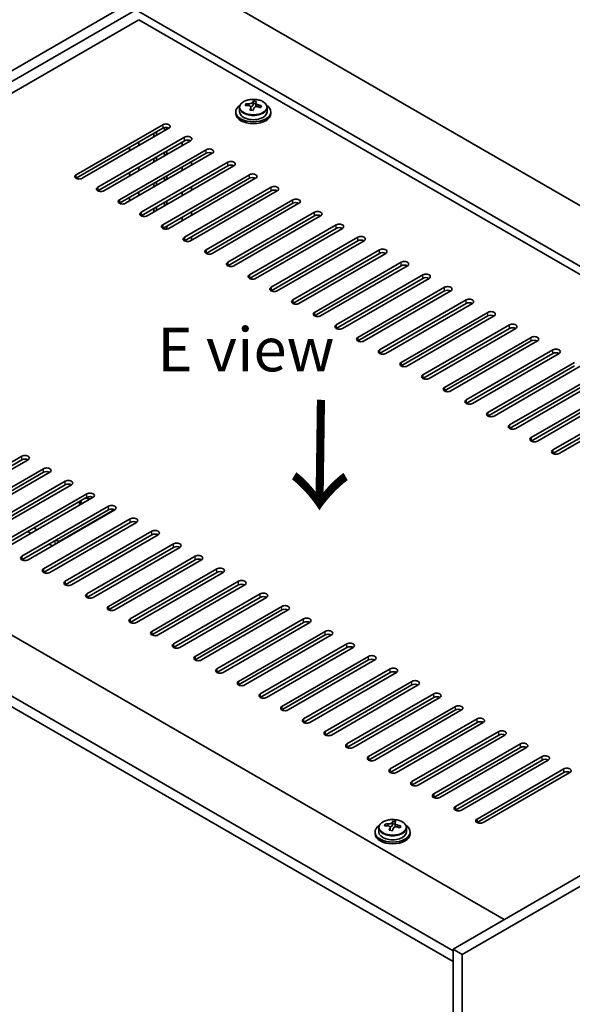
# Model space of a CAD drawing. Units: millimetres. Extents: x 58 to 8329, y 32 to 1437.
# Drawn here: x 340 to 466, y 809 to 1034 of the extents above; entities that cross this region are included whole.
import ezdxf

# ---------------------------------------------------------------- set-up
doc = ezdxf.new("R2010")
doc.units = ezdxf.units.MM
doc.header["$LTSCALE"] = 4
doc.layers.get('Defpoints').update_dxf_attribs({"lineweight": 25})
for name, color, linetype, lineweight in [('Dimension (ISO)', 7, 'Continuous', 18), ('Symbol (ISO)', 7, 'Continuous', 18), ('Visible (ISO)', 7, 'Continuous', 35), ('Visible Narrow (ISO)', 7, 'Continuous', 25)]:
    doc.layers.add(name, color=color, linetype=linetype, lineweight=lineweight)
doc.styles.add('Note Text (TK)', font='txt')
doc.dimstyles.new('Default - Method 1b (TK)', dxfattribs={"dimscale": 4, "dimtxt": 2.5, "dimasz": 2.5, "dimexe": 1, "dimexo": 1.5, "dimgap": 1, "dimtad": 1, "dimtoh": 1, "dimrnd": 1e-08, "dimdsep": 46, "dimtxsty": 'Note Text (TK)', "dimcen": 0.09, "dimdle": 5, "dimclrd": 100, "dimclre": 100, "dimclrt": 7, "dimadec": 1, "dimazin": 1, "dimtfac": 1, "dimtmove": 0, "dimatfit": 3, "dimfxl": 1, "dimtolj": 1, "dimlwd": -1, "dimlwe": -1, "dimarcsym": 0})

# ---------------------------------------------------------------- blocks, each defined once
blk = doc.blocks.new('*D6')
at = {"layer": 'Defpoints', "color": 0}
for p in [(214.86, 842.74), (441.13, 712.1), (441.13, 640.3)]:
    blk.add_point(p, dxfattribs=at)
at = {"layer": 'Dimension (ISO)', "color": 100}
for p, q in [((214.86, 835.81), (214.86, 766.33)), ((223.52, 765.94), (432.47, 645.3)), ((441.13, 705.17), (441.13, 635.69))]:
    blk.add_line(p, q, dxfattribs=at)
for points in [[(224.35, 767.39), (222.68, 764.5), (214.86, 770.94)], [(433.3, 646.75), (431.64, 643.86), (441.13, 640.3)]]:
    blk.add_solid(points, dxfattribs=at)
at = {"layer": 'Dimension (ISO)', "color": 7, "insert": (325.89, 716.17), "char_height": 10, "attachment_point": 4, "rotation": 330, "style": 'Note Text (TK)'}
blk.add_mtext('\\A1;{\\Q-30.000;\\W0.816;\\H0.816x;320}', dxfattribs=at)
blk = doc.blocks.new('*D7')
at = {"layer": 'Defpoints', "color": 0}
for p in [(377.49, 1044.82), (157.06, 984.3), (214.86, 950.93)]:
    blk.add_point(p, dxfattribs=at)
at = {"layer": 'Dimension (ISO)', "color": 100}
for p, q in [((371.49, 1048.29), (315.69, 1080.5)), ((311.03, 1073.2), (165.72, 989.3)), ((208.86, 954.39), (153.06, 986.61))]:
    blk.add_line(p, q, dxfattribs=at)
for points in [[(310.2, 1074.64), (311.86, 1071.75), (319.69, 1078.2)], [(164.88, 990.74), (166.55, 987.85), (157.06, 984.3)]]:
    blk.add_solid(points, dxfattribs=at)
at = {"layer": 'Dimension (ISO)', "color": 7, "insert": (227.34, 1034.2), "char_height": 10, "attachment_point": 4, "rotation": 30, "style": 'Note Text (TK)'}
blk.add_mtext('\\A1;{\\Q-30.000;\\W0.816;\\H0.816x;230}', dxfattribs=at)

msp = doc.modelspace()

# ---------------------------------------------------------------- linework, layer by layer
at = {"layer": 'Visible (ISO)'}
for p, q in [((214.8576, 950.9259), (377.4922, 1044.823)), ((216.9789, 949.7012), (379.6135, 1043.5983)), ((379.2599, 1042.5777), (600.5844, 914.796)), ((588.5635, 907.8557), (367.2391, 1035.6375)), ((367.2391, 1033.8003), (230.9443, 955.1105)), ((586.9725, 906.9372), (367.2391, 1033.8003)), ((391.6756, 1014.1776), (391.6756, 1014.5854)), ((393.2805, 1014.2231), (393.4403, 1014.6403)), ((393.4403, 1014.6403), (393.4403, 1015.2352)), ((393.4403, 1014.6403), (393.9856, 1014.5706)), ((393.9856, 1014.0386), (393.9856, 1014.7613)), ((389.4021, 1012.7756), (389.4021, 1012.3673)), ((390.2521, 1013.7289), (390.2521, 1012.7756)), ((392.8186, 1013.132), (392.8186, 1013.7866)), ((396.5521, 1013.7289), (396.5521, 1012.7756)), ((397.4021, 1012.7756), (397.4021, 1012.3673)), ((352.9202, 998.3848), (372.7192, 1009.8158)), ((372.7192, 1008.9993), (352.9202, 997.5683)), ((374.1334, 1008.9993), (354.3344, 997.5683)), ((370.7039, 1007.0193), (370.7039, 1007.8357)), ((371.2696, 1007.3459), (371.2696, 1008.1623)), ((373.1081, 1008.4073), (373.1081, 1009.1383)), ((373.6738, 1008.7339), (373.6738, 1009.1504)), ((357.87, 995.5271), (377.6689, 1006.958)), ((377.6689, 1006.1415), (357.87, 994.7106)), ((379.0832, 1006.1415), (359.2842, 994.7106)), ((367.2391, 1005.0188), (367.2391, 1005.8353)), ((377.1386, 1005.8353), (377.1386, 1005.0188)), ((362.8197, 992.6693), (382.6187, 1004.1003)), ((382.6187, 1003.2838), (362.8197, 991.8528)), ((384.0329, 1003.2838), (364.2339, 991.8528)), ((365.1178, 1003.7941), (365.1178, 1004.6106)), ((373.1081, 1002.6918), (373.1081, 1003.5083)), ((373.6738, 1003.0184), (373.6738, 1003.8349)), ((367.7694, 989.8116), (387.5684, 1001.2425)), ((370.7039, 1001.3038), (370.7039, 1002.1203)), ((371.2696, 1001.6304), (371.2696, 1002.4469)), ((379.2599, 1000.5281), (379.2599, 1001.3446)), ((365.1178, 998.0786), (365.1178, 998.8951)), ((367.2391, 999.3034), (367.2391, 1000.1199)), ((387.5684, 1000.426), (367.7694, 988.9951)), ((388.9827, 1000.426), (369.1837, 988.9951)), ((377.1386, 1000.1199), (377.1386, 999.3034)), ((370.7039, 995.5883), (370.7039, 996.4048)), ((371.2696, 995.9149), (371.2696, 996.7314)), ((372.7192, 986.9538), (392.5182, 998.3848)), ((392.5182, 997.5683), (372.7192, 986.1374)), ((373.1081, 996.9763), (373.1081, 997.7928)), ((373.6738, 997.3029), (373.6738, 998.1194)), ((393.9324, 997.5683), (374.1334, 986.1374)), ((367.2391, 993.5879), (367.2391, 994.4044)), ((377.1386, 994.4044), (377.1386, 993.5879)), ((377.6689, 984.0961), (397.4679, 995.5271)), ((397.4679, 994.7106), (377.6689, 983.2796)), ((398.8821, 994.7106), (379.0832, 983.2796)), ((379.2599, 994.8126), (379.2599, 995.6291)), ((365.1178, 992.3631), (365.1178, 993.1796)), ((373.1081, 991.2609), (373.1081, 992.0774)), ((373.6738, 991.5875), (373.6738, 992.404)), ((382.6187, 981.2384), (402.4177, 992.6693)), ((370.7039, 989.8728), (370.7039, 990.6893)), ((371.2696, 990.1994), (371.2696, 991.0159)), ((379.2599, 989.0972), (379.2599, 989.9136)), ((402.4177, 991.8528), (382.6187, 980.4219)), ((403.8319, 991.8528), (384.0329, 980.4219)), ((387.5684, 978.3806), (407.3674, 989.8116)), ((377.1386, 988.6889), (377.1386, 987.8724)), ((407.3674, 988.9951), (387.5684, 977.5641)), ((408.7816, 988.9951), (388.9827, 977.5641)), ((373.1081, 985.9983), (373.1081, 986.3619)), ((373.6738, 985.9862), (373.6738, 986.6885)), ((392.5182, 975.5229), (412.3172, 986.9538)), ((412.3172, 986.1374), (392.5182, 974.7064)), ((413.7314, 986.1374), (393.9324, 974.7064)), ((379.2599, 983.3817), (379.2599, 984.1982)), ((397.4679, 972.6652), (417.2669, 984.0961)), ((417.2669, 983.2796), (397.4679, 971.8487)), ((418.6811, 983.2796), (398.8821, 971.8487)), ((402.4177, 969.8074), (422.2167, 981.2384)), ((422.2167, 980.4219), (402.4177, 968.9909)), ((423.6309, 980.4219), (403.8319, 968.9909)), ((407.3674, 966.9497), (427.1664, 978.3806)), ((427.1664, 977.5641), (407.3674, 966.1332)), ((428.5806, 977.5641), (408.7816, 966.1332)), ((412.3172, 964.0919), (432.1162, 975.5229)), ((432.1162, 974.7064), (412.3172, 963.2754)), ((433.5304, 974.7064), (413.7314, 963.2754)), ((417.2669, 961.2342), (437.0659, 972.6652)), ((437.0659, 971.8487), (417.2669, 960.4177)), ((438.4801, 971.8487), (418.6811, 960.4177)), ((422.2167, 958.3765), (442.0157, 969.8074)), ((442.0157, 968.9909), (422.2167, 957.56)), ((443.4299, 968.9909), (423.6309, 957.56)), ((427.1664, 955.5187), (446.9654, 966.9497)), ((446.9654, 966.1332), (427.1664, 954.7022)), ((448.3796, 966.1332), (428.5806, 954.7022)), ((432.1162, 952.661), (451.9152, 964.0919)), ((451.9152, 963.2754), (432.1162, 951.8445)), ((453.3294, 963.2754), (433.5304, 951.8445)), ((437.0659, 949.8033), (456.8649, 961.2342)), ((456.8649, 960.4177), (437.0659, 948.9868)), ((458.2791, 960.4177), (438.4801, 948.9868)), ((442.0157, 946.9455), (461.8146, 958.3765)), ((229.3533, 956.029), (450.6777, 828.2473)), ((461.8146, 957.56), (442.0157, 946.129)), ((463.2289, 957.56), (443.4299, 946.129)), ((446.9654, 944.0878), (466.7644, 955.5187)), ((466.7644, 954.7022), (446.9654, 943.2713)), ((468.1786, 954.7022), (448.3796, 943.2713)), ((451.9152, 941.23), (471.7141, 952.661)), ((471.7141, 951.8445), (451.9152, 940.4135)), ((473.1284, 951.8445), (453.3294, 940.4135)), ((456.8649, 938.3723), (476.6639, 949.8033)), ((439.0105, 821.103), (217.3325, 949.0888)), ((476.6639, 948.9868), (456.8649, 937.5558)), ((478.0781, 948.9868), (458.2791, 937.5558)), ((461.8146, 935.5146), (481.6136, 946.9455)), ((217.3325, 946.6393), (439.0105, 818.6535)), ((481.6136, 946.129), (461.8146, 934.6981)), ((483.0279, 946.129), (463.2289, 934.6981)), ((320.7468, 922.6547), (340.5458, 934.0857)), ((340.5458, 933.2692), (320.7468, 921.8382)), ((341.9601, 933.2692), (322.1611, 921.8382)), ((325.6966, 919.797), (345.4956, 931.228)), ((345.4956, 930.4115), (325.6966, 918.9805)), ((346.9098, 930.4115), (327.1108, 918.9805)), ((330.6463, 916.9393), (350.4453, 928.3702)), ((350.4453, 927.5537), (330.6463, 916.1228)), ((351.8595, 927.5537), (332.0606, 916.1228)), ((335.5961, 914.0815), (355.3951, 925.5125)), ((355.3951, 924.696), (335.5961, 913.265)), ((356.8093, 924.696), (337.0103, 913.265)), ((340.5458, 911.2238), (360.3448, 922.6547)), ((353.7183, 923.0426), (353.7183, 923.655)), ((360.3448, 921.8382), (340.5458, 910.4073)), ((361.759, 921.8382), (341.9601, 910.4073)), ((361.6848, 921.877), (349.5614, 914.8776)), ((343.9753, 917.2863), (343.2682, 917.6945)), ((345.4956, 908.3661), (365.2946, 919.797)), ((365.2946, 918.9805), (345.4956, 907.5496)), ((366.7088, 918.9805), (346.9098, 907.5496)), ((341.854, 916.878), (342.5611, 916.4698)), ((350.4453, 905.5083), (370.2443, 916.9393)), ((370.2443, 916.1228), (350.4453, 904.6918)), ((371.6585, 916.1228), (351.8595, 904.6918)), ((346.8037, 914.0203), (347.5108, 913.612)), ((355.3951, 902.6506), (375.1941, 914.0815)), ((375.1941, 913.265), (355.3951, 901.8341)), ((376.6083, 913.265), (356.8093, 901.8341)), ((601.645, 915.4083), (439.0105, 821.5112)), ((603.7663, 914.1836), (441.1318, 820.2865)), ((360.3448, 899.7928), (380.1438, 911.2238)), ((380.1438, 910.4073), (360.3448, 898.9763)), ((381.558, 910.4073), (361.759, 898.9763)), ((365.2946, 896.9351), (385.0936, 908.3661)), ((385.0936, 907.5496), (365.2946, 896.1186)), ((386.5078, 907.5496), (366.7088, 896.1186)), ((370.2443, 894.0774), (390.0433, 905.5083)), ((390.0433, 904.6918), (370.2443, 893.2609)), ((391.4575, 904.6918), (371.6585, 893.2609)), ((375.1941, 891.2196), (394.9931, 902.6506)), ((394.9931, 901.8341), (375.1941, 890.4031)), ((396.4073, 901.8341), (376.6083, 890.4031)), ((380.1438, 888.3619), (399.9428, 899.7928)), ((399.9428, 898.9763), (380.1438, 887.5454)), ((401.357, 898.9763), (381.558, 887.5454)), ((385.0936, 885.5041), (404.8926, 896.9351)), ((404.8926, 896.1186), (385.0936, 884.6877)), ((406.3068, 896.1186), (386.5078, 884.6877)), ((390.0433, 882.6464), (409.8423, 894.0774)), ((409.8423, 893.2609), (390.0433, 881.8299)), ((411.2565, 893.2609), (391.4575, 881.8299)), ((394.9931, 879.7887), (414.792, 891.2196)), ((414.792, 890.4031), (394.9931, 878.9722)), ((416.2063, 890.4031), (396.4073, 878.9722)), ((399.9428, 876.9309), (419.7418, 888.3619)), ((419.7418, 887.5454), (399.9428, 876.1144)), ((421.156, 887.5454), (401.357, 876.1144)), ((404.8926, 874.0732), (424.6915, 885.5041)), ((424.6915, 884.6877), (404.8926, 873.2567)), ((426.1058, 884.6877), (406.3068, 873.2567)), ((409.8423, 871.2155), (429.6413, 882.6464)), ((429.6413, 881.8299), (409.8423, 870.399)), ((431.0555, 881.8299), (411.2565, 870.399)), ((414.792, 868.3577), (434.591, 879.7887)), ((434.591, 878.9722), (414.792, 867.5412)), ((436.0053, 878.9722), (416.2063, 867.5412)), ((419.7418, 865.5), (439.5408, 876.9309)), ((439.5408, 876.1144), (419.7418, 864.6835)), ((440.955, 876.1144), (421.156, 864.6835)), ((424.6915, 862.6422), (444.4905, 874.0732)), ((444.4905, 873.2567), (424.6915, 861.8257)), ((445.9047, 873.2567), (426.1058, 861.8257)), ((429.6413, 859.7845), (449.4403, 871.2155)), ((449.4403, 870.399), (429.6413, 858.968)), ((450.8545, 870.399), (431.0555, 858.968)), ((434.591, 856.9268), (454.39, 868.3577)), ((454.39, 867.5412), (434.591, 856.1103)), ((455.8042, 867.5412), (436.0053, 856.1103)), ((439.5408, 854.069), (459.3398, 865.5)), ((459.3398, 864.6835), (439.5408, 853.2525)), ((460.754, 864.6835), (440.955, 853.2525)), ((444.4905, 851.2113), (464.2895, 862.6422)), ((464.2895, 861.8257), (444.4905, 850.3948)), ((465.7037, 861.8257), (445.9047, 850.3948)), ((425.2601, 850.1162), (425.2601, 850.7111)), ((425.8054, 849.5145), (425.8054, 850.2372)), ((421.2219, 848.2515), (421.2219, 847.8432)), ((422.0719, 849.2048), (422.0719, 848.2515)), ((423.4954, 849.6535), (423.4954, 850.0613)), ((424.6384, 848.6079), (424.6384, 849.2625)), ((425.1003, 849.699), (425.2601, 850.1162)), ((425.2601, 850.1162), (425.8054, 850.0466)), ((428.3719, 849.2048), (428.3719, 848.2515)), ((429.2219, 848.2515), (429.2219, 847.8432)), ((439.0105, 821.5112), (439.0105, 713.3254)), ((441.1318, 820.2865), (439.0105, 821.5112)), ((441.1318, 820.2865), (441.1318, 712.1007))]:
    msp.add_line(p, q, dxfattribs=at)
for centre, major_axis, ratio, start_param, end_param in [((391.5957, 1007.9029), (1.0054, 7.8735), 0.17632598, 0.58014933, 0.67341172), ((393.482, 1007.8808), (7.603, -2.9126), 0.79723009, 2.00396406, 2.09642907), ((393.0408, 1007.7184), (1.0313, 8.0762), 0.17632598, 0.39755639, 0.4900214), ((393.8016, 1008.7152), (7.4122, -2.8395), 0.79723009, 1.82057374, 1.91383613), ((393.7633, 1007.6261), (-1.0313, -8.0762), 0.17632598, 3.53914904, 3.63161406), ((393.4021, 1012.7756), (-4, 0), 0.57735027, 5.561933, 10.14603027), ((393.4021, 1012.3673), (-4, 0), 0.57735027, 0, 3.14159265), ((393.4021, 1012.7756), (3.15, 0), 0.57735027, 3.14159265, 6.28318531), ((393.3222, 1007.4637), (-7.603, 2.9126), 0.79723009, 5.14555671, 5.23802173), ((393.0408, 1007.7184), (1.0313, 8.0762), 0.17632598, 0.76353964, 0.85600466), ((393.0026, 1006.6294), (-7.4122, 2.8395), 0.79723009, 4.9621664, 5.05542878), ((392.558, 1014.3154), (0.74, 0), 0.57735027, 5.03597071, 6.06551618), ((393.7633, 1007.6261), (-1.0313, -8.0762), 0.17632598, 3.90513229, 3.99759731), ((394.7256, 1014.0386), (-0.74, 0), 0.57735027, 0, 0.25776769), ((393.3222, 1007.4637), (-7.603, 2.9126), 0.79723009, 4.77957345, 4.87203847), ((393.482, 1007.8808), (7.603, -2.9126), 0.79723009, 1.6379808, 1.73044582), ((395.2084, 1007.4416), (-1.0054, -7.8735), 0.17632598, 3.72174198, 3.81500437), ((373.4263, 1009.4075), (1, 0), 0.57735027, 5.49778714, 8.6393798), ((373.4263, 1008.591), (1, 0), 0.57735027, 0.78539816, 2.35619449), ((378.376, 1006.5498), (1, 0), 0.57735027, 5.49778714, 8.6393798), ((378.376, 1005.7333), (-1, 0), 0.57735027, 3.92699082, 5.49778714), ((383.3258, 1003.692), (1, 0), 0.57735027, 5.49778714, 8.6393798), ((383.3258, 1002.8755), (-1, 0), 0.57735027, 3.92699082, 5.49778714), ((388.2755, 1000.8343), (1, 0), 0.57735027, 5.49778714, 8.6393798), ((388.2755, 1000.0178), (-1, 0), 0.57735027, 3.92699082, 5.49778714), ((353.6273, 997.9766), (-1, 0), 0.57735027, 5.49778714, 8.6393798), ((393.2253, 997.9766), (1, 0), 0.57735027, 5.49778714, 8.6393798), ((393.2253, 997.1601), (-1, 0), 0.57735027, 3.92699082, 5.49778714), ((358.5771, 995.1188), (-1, 0), 0.57735027, 5.49778714, 8.6393798), ((398.175, 995.1188), (1, 0), 0.57735027, 5.49778714, 8.6393798), ((398.175, 994.3023), (-1, 0), 0.57735027, 3.92699082, 5.49778714), ((363.5268, 992.2611), (-1, 0), 0.57735027, 5.49778714, 8.6393798), ((403.1248, 992.2611), (1, 0), 0.57735027, 5.49778714, 8.6393798), ((403.1248, 991.4446), (-1, 0), 0.57735027, 3.92699082, 5.49778714), ((368.4766, 989.4033), (-1, 0), 0.57735027, 5.49778714, 8.6393798), ((408.0745, 989.4033), (1, 0), 0.57735027, 5.49778714, 8.6393798), ((408.0745, 988.5868), (-1, 0), 0.57735027, 3.92699082, 5.49778714), ((373.4263, 986.5456), (-1, 0), 0.57735027, 5.49778714, 8.6393798), ((413.0243, 986.5456), (1, 0), 0.57735027, 5.49778714, 8.6393798), ((413.0243, 985.7291), (-1, 0), 0.57735027, 3.92699082, 5.49778714), ((378.376, 983.6879), (-1, 0), 0.57735027, 5.49778714, 8.6393798), ((417.974, 983.6879), (1, 0), 0.57735027, 5.49778714, 8.6393798), ((417.974, 982.8714), (-1, 0), 0.57735027, 3.92699082, 5.49778714), ((383.3258, 980.8301), (-1, 0), 0.57735027, 5.49778714, 8.6393798), ((422.9238, 980.8301), (1, 0), 0.57735027, 5.49778714, 8.6393798), ((422.9238, 980.0136), (-1, 0), 0.57735027, 3.92699082, 5.49778714), ((427.8735, 977.9724), (1, 0), 0.57735027, 5.49778714, 8.6393798), ((388.2755, 977.9724), (-1, 0), 0.57735027, 5.49778714, 8.6393798), ((427.8735, 977.1559), (-1, 0), 0.57735027, 3.92699082, 5.49778714), ((393.2253, 975.1146), (-1, 0), 0.57735027, 5.49778714, 8.6393798), ((432.8233, 975.1146), (1, 0), 0.57735027, 5.49778714, 8.6393798), ((432.8233, 974.2982), (-1, 0), 0.57735027, 3.92699082, 5.49778714), ((398.175, 972.2569), (-1, 0), 0.57735027, 5.49778714, 8.6393798), ((437.773, 972.2569), (1, 0), 0.57735027, 5.49778714, 8.6393798), ((437.773, 971.4404), (-1, 0), 0.57735027, 3.92699082, 5.49778714), ((403.1248, 969.3992), (-1, 0), 0.57735027, 5.49778714, 8.6393798), ((442.7228, 969.3992), (1, 0), 0.57735027, 5.49778714, 8.6393798), ((442.7228, 968.5827), (-1, 0), 0.57735027, 3.92699082, 5.49778714), ((447.6725, 966.5414), (1, 0), 0.57735027, 5.49778714, 8.6393798), ((408.0745, 966.5414), (-1, 0), 0.57735027, 5.49778714, 8.6393798), ((447.6725, 965.7249), (-1, 0), 0.57735027, 3.92699082, 5.49778714), ((413.0243, 963.6837), (-1, 0), 0.57735027, 5.49778714, 8.6393798), ((452.6223, 963.6837), (1, 0), 0.57735027, 5.49778714, 8.6393798), ((452.6223, 962.8672), (-1, 0), 0.57735027, 3.92699082, 5.49778714), ((417.974, 960.826), (-1, 0), 0.57735027, 5.49778714, 8.6393798), ((457.572, 960.826), (1, 0), 0.57735027, 5.49778714, 8.6393798), ((457.572, 960.0095), (-1, 0), 0.57735027, 3.92699082, 5.49778714), ((422.9238, 957.9682), (-1, 0), 0.57735027, 5.49778714, 8.6393798), ((462.5218, 957.9682), (1, 0), 0.57735027, 5.49778714, 8.6393798), ((462.5218, 957.1517), (-1, 0), 0.57735027, 3.92699082, 5.49778714), ((427.8735, 955.1105), (-1, 0), 0.57735027, 5.49778714, 8.6393798), ((432.8233, 952.2527), (-1, 0), 0.57735027, 5.49778714, 8.6393798), ((437.773, 949.395), (-1, 0), 0.57735027, 5.49778714, 8.6393798), ((442.7228, 946.5373), (-1, 0), 0.57735027, 5.49778714, 8.6393798), ((447.6725, 943.6795), (-1, 0), 0.57735027, 5.49778714, 8.6393798), ((452.6223, 940.8218), (-1, 0), 0.57735027, 5.49778714, 8.6393798), ((457.572, 937.9641), (-1, 0), 0.57735027, 5.49778714, 8.6393798), ((341.2529, 933.6774), (1, 0), 0.57735027, 5.49778714, 8.6393798), ((341.2529, 932.8609), (-1, 0), 0.57735027, 3.92699082, 5.49778714), ((462.5218, 935.1063), (-1, 0), 0.57735027, 5.49778714, 8.6393798), ((346.2027, 930.8197), (1, 0), 0.57735027, 5.49778714, 8.6393798), ((346.2027, 930.0032), (-1, 0), 0.57735027, 3.92699082, 5.49778714), ((351.1524, 927.962), (1, 0), 0.57735027, 5.49778714, 8.6393798), ((351.1524, 927.1455), (-1, 0), 0.57735027, 3.92699082, 5.49778714), ((355.2183, 923.7802), (1.1933, 0), 0.57735027, 0.78258027, 1.77391617), ((355.2183, 923.655), (-1.5, 0), 0.57735027, 4.02715823, 4.80062399), ((356.1022, 925.1042), (1, 0), 0.57735027, 5.49778714, 8.6393798), ((356.1022, 924.2877), (-1, 0), 0.57735027, 3.92699082, 5.49778714), ((355.2183, 923.655), (-1.5, 0), 0.57735027, 6.19495029, 6.96841606), ((355.2183, 923.7802), (-1.1933, 0), 0.57735027, 6.08006547, 7.07140136), ((361.0519, 922.2465), (1, 0), 0.57735027, 5.49778714, 8.6393798), ((361.0519, 921.43), (-1, 0), 0.57735027, 3.92699082, 5.49778714), ((366.0017, 919.3888), (1, 0), 0.57735027, 5.49778714, 8.6393798), ((366.0017, 918.5723), (-1, 0), 0.57735027, 3.92699082, 5.49778714), ((370.9514, 916.531), (1, 0), 0.57735027, 5.49778714, 8.6393798), ((370.9514, 915.7145), (-1, 0), 0.57735027, 3.92699082, 5.49778714), ((348.8543, 915.2859), (-1, 0), 0.57735027, 0.8855656, 2.35619449), ((375.9012, 913.6733), (1, 0), 0.57735027, 5.49778714, 8.6393798), ((375.9012, 912.8568), (-1, 0), 0.57735027, 3.92699082, 5.49778714), ((341.2529, 910.8155), (-1, 0), 0.57735027, 5.49778714, 8.6393798), ((380.8509, 910.8155), (1, 0), 0.57735027, 5.49778714, 8.6393798), ((380.8509, 909.999), (-1, 0), 0.57735027, 3.92699082, 5.49778714), ((346.2027, 907.9578), (-1, 0), 0.57735027, 5.49778714, 8.6393798), ((385.8007, 907.9578), (1, 0), 0.57735027, 5.49778714, 8.6393798), ((385.8007, 907.1413), (-1, 0), 0.57735027, 3.92699082, 5.49778714), ((351.1524, 905.1001), (-1, 0), 0.57735027, 5.49778714, 8.6393798), ((390.7504, 905.1001), (1, 0), 0.57735027, 5.49778714, 8.6393798), ((390.7504, 904.2836), (-1, 0), 0.57735027, 3.92699082, 5.49778714), ((356.1022, 902.2423), (-1, 0), 0.57735027, 5.49778714, 8.6393798), ((395.7002, 902.2423), (1, 0), 0.57735027, 5.49778714, 8.6393798), ((395.7002, 901.4258), (-1, 0), 0.57735027, 3.92699082, 5.49778714), ((361.0519, 899.3846), (-1, 0), 0.57735027, 5.49778714, 8.6393798), ((400.6499, 899.3846), (1, 0), 0.57735027, 5.49778714, 8.6393798), ((400.6499, 898.5681), (-1, 0), 0.57735027, 3.92699082, 5.49778714), ((366.0017, 896.5269), (-1, 0), 0.57735027, 5.49778714, 8.6393798), ((405.5997, 896.5269), (1, 0), 0.57735027, 5.49778714, 8.6393798), ((405.5997, 895.7104), (-1, 0), 0.57735027, 3.92699082, 5.49778714), ((370.9514, 893.6691), (-1, 0), 0.57735027, 5.49778714, 8.6393798), ((410.5494, 893.6691), (1, 0), 0.57735027, 5.49778714, 8.6393798), ((410.5494, 892.8526), (-1, 0), 0.57735027, 3.92699082, 5.49778714), ((375.9012, 890.8114), (-1, 0), 0.57735027, 5.49778714, 8.6393798), ((415.4992, 890.8114), (1, 0), 0.57735027, 5.49778714, 8.6393798), ((415.4992, 889.9949), (-1, 0), 0.57735027, 3.92699082, 5.49778714), ((420.4489, 887.9536), (1, 0), 0.57735027, 5.49778714, 8.6393798), ((380.8509, 887.9536), (-1, 0), 0.57735027, 5.49778714, 8.6393798), ((420.4489, 887.1371), (-1, 0), 0.57735027, 3.92699082, 5.49778714), ((385.8007, 885.0959), (-1, 0), 0.57735027, 5.49778714, 8.6393798), ((425.3987, 885.0959), (1, 0), 0.57735027, 5.49778714, 8.6393798), ((425.3987, 884.2794), (-1, 0), 0.57735027, 3.92699082, 5.49778714), ((390.7504, 882.2382), (-1, 0), 0.57735027, 5.49778714, 8.6393798), ((430.3484, 882.2382), (1, 0), 0.57735027, 5.49778714, 8.6393798), ((430.3484, 881.4217), (-1, 0), 0.57735027, 3.92699082, 5.49778714), ((395.7002, 879.3804), (-1, 0), 0.57735027, 5.49778714, 8.6393798), ((435.2981, 879.3804), (1, 0), 0.57735027, 5.49778714, 8.6393798), ((435.2981, 878.5639), (-1, 0), 0.57735027, 3.92699082, 5.49778714), ((400.6499, 876.5227), (-1, 0), 0.57735027, 5.49778714, 8.6393798), ((440.2479, 876.5227), (1, 0), 0.57735027, 5.49778714, 8.6393798), ((440.2479, 875.7062), (-1, 0), 0.57735027, 3.92699082, 5.49778714), ((405.5997, 873.6649), (-1, 0), 0.57735027, 5.49778714, 8.6393798), ((445.1976, 873.6649), (1, 0), 0.57735027, 5.49778714, 8.6393798), ((445.1976, 872.8485), (-1, 0), 0.57735027, 3.92699082, 5.49778714), ((410.5494, 870.8072), (-1, 0), 0.57735027, 5.49778714, 8.6393798), ((450.1474, 870.8072), (1, 0), 0.57735027, 5.49778714, 8.6393798), ((450.1474, 869.9907), (-1, 0), 0.57735027, 3.92699082, 5.49778714), ((415.4992, 867.9495), (-1, 0), 0.57735027, 5.49778714, 8.6393798), ((455.0971, 867.9495), (1, 0), 0.57735027, 5.49778714, 8.6393798), ((455.0971, 867.133), (-1, 0), 0.57735027, 3.92699082, 5.49778714), ((420.4489, 865.0917), (-1, 0), 0.57735027, 5.49778714, 8.6393798), ((460.0469, 865.0917), (1, 0), 0.57735027, 5.49778714, 8.6393798), ((460.0469, 864.2752), (-1, 0), 0.57735027, 3.92699082, 5.49778714), ((425.3987, 862.234), (-1, 0), 0.57735027, 5.49778714, 8.6393798), ((464.9966, 862.234), (1, 0), 0.57735027, 5.49778714, 8.6393798), ((464.9966, 861.4175), (-1, 0), 0.57735027, 3.92699082, 5.49778714), ((430.3484, 859.3763), (-1, 0), 0.57735027, 5.49778714, 8.6393798), ((435.2981, 856.5185), (-1, 0), 0.57735027, 5.49778714, 8.6393798), ((440.2479, 853.6608), (-1, 0), 0.57735027, 5.49778714, 8.6393798), ((424.8606, 843.1943), (1.0313, 8.0762), 0.17632598, 0.39755639, 0.4900214), ((425.6214, 844.1911), (7.4122, -2.8395), 0.79723009, 1.82057374, 1.91383613), ((425.5831, 843.1021), (-1.0313, -8.0762), 0.17632598, 3.53914904, 3.63161406), ((445.1976, 850.803), (-1, 0), 0.57735027, 5.49778714, 8.6393798), ((425.2219, 848.2515), (-4, 0), 0.57735027, 5.561933, 10.14603027), ((425.2219, 848.2515), (3.15, 0), 0.57735027, 3.14159265, 6.28318531), ((423.4155, 843.3789), (1.0054, 7.8735), 0.17632598, 0.58014933, 0.67341172), ((425.142, 842.9396), (-7.603, 2.9126), 0.79723009, 5.14555671, 5.23802173), ((425.3018, 843.3568), (7.603, -2.9126), 0.79723009, 2.00396405, 2.09642907), ((424.8606, 843.1943), (1.0313, 8.0762), 0.17632598, 0.76353964, 0.85600466), ((424.8224, 842.1053), (-7.4122, 2.8395), 0.79723009, 4.9621664, 5.05542878), ((424.3778, 849.7913), (0.74, 0), 0.57735027, 5.03597072, 6.06551618), ((425.5831, 843.1021), (-1.0313, -8.0762), 0.17632598, 3.90513229, 3.99759731), ((426.5454, 849.5145), (-0.74, 0), 0.57735027, 0, 0.25776769), ((425.142, 842.9396), (-7.603, 2.9126), 0.79723009, 4.77957345, 4.87203847), ((425.3018, 843.3568), (7.603, -2.9126), 0.79723009, 1.6379808, 1.73044582), ((427.0282, 842.9175), (-1.0054, -7.8735), 0.17632598, 3.72174198, 3.81500437), ((425.2219, 847.8432), (-4, 0), 0.57735027, 0, 3.14159265)]:
    msp.add_ellipse(centre, major_axis=major_axis, ratio=ratio, start_param=start_param, end_param=end_param, dxfattribs=at)
for points, knots in [([(390.2521, 1013.7289), (390.2521, 1013.9233), (390.3023, 1014.1171), (390.4968, 1014.4893), (390.6454, 1014.6665), (391.0305, 1014.9899), (391.2716, 1015.1343), (391.8175, 1015.3704), (392.1229, 1015.4617), (392.7651, 1015.5825), (393.1017, 1015.6122), (393.7732, 1015.6077), (394.108, 1015.5737), (394.7439, 1015.4448), (395.0447, 1015.35), (395.5833, 1015.1066), (395.8207, 1014.9579), (396.2042, 1014.619), (396.3514, 1014.4286), (396.5146, 1014.0649), (396.5521, 1013.897), (396.5521, 1013.7289)], [1.3531272, 1.3531272, 1.3531272, 1.3531272, 1.64628527, 1.64628527, 1.95530068, 1.95530068, 2.28106049, 2.28106049, 2.60892566, 2.60892566, 2.93547521, 2.93547521, 3.26146237, 3.26146237, 3.58809187, 3.58809187, 3.91601536, 3.91601536, 4.2411655, 4.2411655, 4.49471985, 4.49471985, 4.49471985, 4.49471985]), ([(392.3982, 1014.6049), (392.4884, 1014.6038), (392.589, 1014.6109), (392.7834, 1014.6426), (392.8772, 1014.6673), (393.0345, 1014.7252), (393.1082, 1014.7622), (393.2212, 1014.8437), (393.2606, 1014.8881), (393.2805, 1014.9298)], [0.113199271, 0.113199271, 0.113199271, 0.113199271, 0.141183811, 0.141183811, 0.169168352, 0.169168352, 0.197152892, 0.197152892, 0.225137433, 0.225137433, 0.225137433, 0.225137433]), ([(394.003, 1014.8376), (393.9831, 1014.7959), (393.9797, 1014.7468), (394.0139, 1014.6465), (394.0515, 1014.5953), (394.1518, 1014.5045), (394.221, 1014.459), (394.3829, 1014.3818), (394.4755, 1014.3501), (394.5658, 1014.3281)], [0, 0, 0, 0, 0.027984541, 0.027984541, 0.055969081, 0.055969081, 0.083953622, 0.083953622, 0.111938162, 0.111938162, 0.111938162, 0.111938162]), ([(392.8011, 1013.6784), (392.821, 1013.7408), (392.8245, 1013.8079), (392.7903, 1013.9322), (392.7526, 1013.9893), (392.6523, 1014.0801), (392.5831, 1014.1197), (392.4212, 1014.173), (392.3286, 1014.1866), (392.2384, 1014.1878)], [0.225164225, 0.225164225, 0.225164225, 0.225164225, 0.253148765, 0.253148765, 0.281133306, 0.281133306, 0.309117846, 0.309117846, 0.337102387, 0.337102387, 0.337102387, 0.337102387]), ([(394.406, 1013.911), (394.3157, 1013.9329), (394.2152, 1013.9439), (394.0207, 1013.9361), (393.9269, 1013.9174), (393.7696, 1013.8594), (393.6959, 1013.8165), (393.5829, 1013.7111), (393.5436, 1013.6486), (393.5236, 1013.5861)], [0.338363496, 0.338363496, 0.338363496, 0.338363496, 0.366348036, 0.366348036, 0.394332577, 0.394332577, 0.422317117, 0.422317117, 0.450301658, 0.450301658, 0.450301658, 0.450301658]), ([(422.0719, 849.2048), (422.0719, 849.3992), (422.1221, 849.5931), (422.3166, 849.9652), (422.4652, 850.1424), (422.8503, 850.4659), (423.0914, 850.6102), (423.6373, 850.8463), (423.9427, 850.9376), (424.5849, 851.0585), (424.9215, 851.0881), (425.593, 851.0837), (425.9278, 851.0496), (426.5637, 850.9208), (426.8646, 850.8259), (427.4031, 850.5825), (427.6405, 850.4339), (428.0241, 850.0949), (428.1712, 849.9045), (428.3344, 849.5408), (428.3719, 849.373), (428.3719, 849.2048)], [1.3531272, 1.3531272, 1.3531272, 1.3531272, 1.64628527, 1.64628527, 1.95530068, 1.95530068, 2.28106049, 2.28106049, 2.60892566, 2.60892566, 2.93547521, 2.93547521, 3.26146237, 3.26146237, 3.58809187, 3.58809187, 3.91601536, 3.91601536, 4.2411655, 4.2411655, 4.49471986, 4.49471986, 4.49471986, 4.49471986]), ([(424.218, 850.0809), (424.3082, 850.0797), (424.4088, 850.0868), (424.6032, 850.1185), (424.697, 850.1432), (424.8543, 850.2011), (424.928, 850.2381), (425.041, 850.3196), (425.0804, 850.3641), (425.1003, 850.4058)], [0.113199271, 0.113199271, 0.113199271, 0.113199271, 0.141183811, 0.141183811, 0.169168352, 0.169168352, 0.197152892, 0.197152892, 0.225137433, 0.225137433, 0.225137433, 0.225137433]), ([(425.8229, 850.3135), (425.8029, 850.2718), (425.7995, 850.2227), (425.8337, 850.1225), (425.8713, 850.0713), (425.9716, 849.9805), (426.0408, 849.935), (426.2027, 849.8577), (426.2954, 849.826), (426.3856, 849.8041)], [0, 0, 0, 0, 0.027984541, 0.027984541, 0.055969081, 0.055969081, 0.083953622, 0.083953622, 0.111938162, 0.111938162, 0.111938162, 0.111938162]), ([(424.6209, 849.1543), (424.6409, 849.2168), (424.6443, 849.2839), (424.6101, 849.4081), (424.5724, 849.4652), (424.4721, 849.5561), (424.4029, 849.5956), (424.241, 849.6489), (424.1484, 849.6626), (424.0582, 849.6637)], [0.225164225, 0.225164225, 0.225164225, 0.225164225, 0.253148765, 0.253148765, 0.281133306, 0.281133306, 0.309117846, 0.309117846, 0.337102387, 0.337102387, 0.337102387, 0.337102387]), ([(426.2258, 849.3869), (426.1355, 849.4088), (426.035, 849.4198), (425.8405, 849.4121), (425.7467, 849.3933), (425.5894, 849.3354), (425.5157, 849.2925), (425.4027, 849.187), (425.3634, 849.1245), (425.3434, 849.062)], [0.338363496, 0.338363496, 0.338363496, 0.338363496, 0.366348036, 0.366348036, 0.394332577, 0.394332577, 0.422317117, 0.422317117, 0.450301658, 0.450301658, 0.450301658, 0.450301658])]:
    msp.add_open_spline(points, degree=3, knots=knots, dxfattribs=at)
at = {"layer": 'Visible Narrow (ISO)'}
for p, q in [((392.3982, 1014.1726), (392.3982, 1014.6049)), ((393.2805, 1014.9298), (393.2805, 1014.2231)), ((392.8011, 1013.1338), (392.8011, 1013.6784)), ((394.5658, 1014.3281), (394.5658, 1013.8708)), ((372.7192, 1009.8158), (372.7192, 1008.9993)), ((377.6689, 1006.1415), (377.6689, 1006.958)), ((382.6187, 1003.2838), (382.6187, 1004.1003)), ((387.5684, 1000.426), (387.5684, 1001.2425)), ((352.9202, 997.5683), (352.9202, 998.3848)), ((392.5182, 997.5683), (392.5182, 998.3848)), ((357.87, 995.5271), (357.87, 994.7106)), ((397.4679, 994.7106), (397.4679, 995.5271)), ((362.8197, 992.6693), (362.8197, 991.8528)), ((402.4177, 991.8528), (402.4177, 992.6693)), ((367.7694, 989.8116), (367.7694, 988.9951)), ((407.3674, 988.9951), (407.3674, 989.8116)), ((372.7192, 986.9538), (372.7192, 986.1374)), ((412.3172, 986.1374), (412.3172, 986.9538)), ((377.6689, 984.0961), (377.6689, 983.2796)), ((417.2669, 983.2796), (417.2669, 984.0961)), ((382.6187, 981.2384), (382.6187, 980.4219)), ((422.2167, 980.4219), (422.2167, 981.2384)), ((387.5684, 978.3806), (387.5684, 977.5641)), ((427.1664, 977.5641), (427.1664, 978.3806)), ((392.5182, 975.5229), (392.5182, 974.7064)), ((432.1162, 974.7064), (432.1162, 975.5229)), ((397.4679, 972.6652), (397.4679, 971.8487)), ((437.0659, 971.8487), (437.0659, 972.6652)), ((402.4177, 969.8074), (402.4177, 968.9909)), ((442.0157, 968.9909), (442.0157, 969.8074)), ((407.3674, 966.9497), (407.3674, 966.1332)), ((446.9654, 966.1332), (446.9654, 966.9497)), ((412.3172, 964.0919), (412.3172, 963.2754)), ((451.9152, 963.2754), (451.9152, 964.0919)), ((417.2669, 961.2342), (417.2669, 960.4177)), ((456.8649, 960.4177), (456.8649, 961.2342)), ((422.2167, 958.3765), (422.2167, 957.56)), ((461.8146, 957.56), (461.8146, 958.3765)), ((427.1664, 955.5187), (427.1664, 954.7022)), ((432.1162, 952.661), (432.1162, 951.8445)), ((437.0659, 949.8033), (437.0659, 948.9868)), ((442.0157, 946.9455), (442.0157, 946.129)), ((446.9654, 944.0878), (446.9654, 943.2713)), ((451.9152, 941.23), (451.9152, 940.4135)), ((456.8649, 938.3723), (456.8649, 937.5558)), ((340.5458, 933.2692), (340.5458, 934.0857)), ((461.8146, 935.5146), (461.8146, 934.6981)), ((345.4956, 930.4115), (345.4956, 931.228)), ((350.4453, 927.5537), (350.4453, 928.3702)), ((355.3951, 924.696), (355.3951, 925.5125)), ((360.3448, 921.8382), (360.3448, 922.6547)), ((365.2946, 918.9805), (365.2946, 919.797)), ((370.2443, 916.1228), (370.2443, 916.9393)), ((348.1472, 913.9795), (348.1472, 914.796)), ((349.5614, 914.796), (349.5614, 914.8776)), ((375.1941, 913.265), (375.1941, 914.0815)), ((340.5458, 911.2238), (340.5458, 910.4073)), ((380.1438, 910.4073), (380.1438, 911.2238)), ((345.4956, 908.3661), (345.4956, 907.5496)), ((385.0936, 907.5496), (385.0936, 908.3661)), ((350.4453, 905.5083), (350.4453, 904.6918)), ((390.0433, 904.6918), (390.0433, 905.5083)), ((355.3951, 902.6506), (355.3951, 901.8341)), ((394.9931, 901.8341), (394.9931, 902.6506)), ((360.3448, 899.7928), (360.3448, 898.9763)), ((399.9428, 898.9763), (399.9428, 899.7928)), ((365.2946, 896.9351), (365.2946, 896.1186)), ((404.8926, 896.1186), (404.8926, 896.9351)), ((370.2443, 894.0774), (370.2443, 893.2609)), ((409.8423, 893.2609), (409.8423, 894.0774)), ((375.1941, 891.2196), (375.1941, 890.4031)), ((414.792, 890.4031), (414.792, 891.2196)), ((380.1438, 888.3619), (380.1438, 887.5454)), ((419.7418, 887.5454), (419.7418, 888.3619)), ((385.0936, 885.5041), (385.0936, 884.6877)), ((424.6915, 884.6877), (424.6915, 885.5041)), ((390.0433, 882.6464), (390.0433, 881.8299)), ((429.6413, 881.8299), (429.6413, 882.6464)), ((394.9931, 879.7887), (394.9931, 878.9722)), ((434.591, 878.9722), (434.591, 879.7887)), ((399.9428, 876.9309), (399.9428, 876.1144)), ((439.5408, 876.1144), (439.5408, 876.9309)), ((404.8926, 874.0732), (404.8926, 873.2567)), ((444.4905, 873.2567), (444.4905, 874.0732)), ((409.8423, 871.2155), (409.8423, 870.399)), ((449.4403, 870.399), (449.4403, 871.2155)), ((414.792, 868.3577), (414.792, 867.5412)), ((454.39, 867.5412), (454.39, 868.3577)), ((419.7418, 865.5), (419.7418, 864.6835)), ((459.3398, 864.6835), (459.3398, 865.5)), ((424.6915, 862.6422), (424.6915, 861.8257)), ((464.2895, 861.8257), (464.2895, 862.6422)), ((429.6413, 859.7845), (429.6413, 858.968)), ((434.591, 856.9268), (434.591, 856.1103)), ((439.5408, 854.069), (439.5408, 853.2525)), ((425.1003, 850.4058), (425.1003, 849.699)), ((444.4905, 851.2113), (444.4905, 850.3948)), ((424.218, 849.6486), (424.218, 850.0809)), ((424.6209, 848.6098), (424.6209, 849.1543)), ((426.3856, 849.8041), (426.3856, 849.3467))]:
    msp.add_line(p, q, dxfattribs=at)
for centre in [(393.4021, 1013.8409), (425.2219, 849.3168)]:
    msp.add_ellipse(centre, major_axis=(3.0575, 0), ratio=0.57735027, dxfattribs=at)
for centre in [(393.4021, 1013.7289), (425.2219, 849.2048)]:
    msp.add_ellipse(centre, major_axis=(3.15, 0), ratio=0.57735027, start_param=3.14159265, end_param=6.28318531, dxfattribs=at)

# ---------------------------------------------------------------- texts
at = {"layer": 'Symbol (ISO)', "color": 7, "insert": (371.4814, 958.4767), "char_height": 10, "width": 40.526314, "attachment_point": 4, "line_spacing_factor": 1.5, "style": 'Note Text (TK)'}
msp.add_mtext('{\\fＭＳ Ｐゴシック|b0|i0;E view}', dxfattribs=at)
at = {"layer": 'Symbol (ISO)', "color": 7, "insert": (408.5001, 948.0623), "char_height": 20, "width": 29.941521, "attachment_point": 4, "rotation": 269.195104, "line_spacing_factor": 1.5, "style": 'Note Text (TK)'}
msp.add_mtext('{\\fＭＳ Ｐゴシック|b0|i0;\\H20.0000;→}', dxfattribs=at)

# ---------------------------------------------------------------- dimensions: what is measured, and where the dimension line sits
at = {"layer": 'Dimension (ISO)', "color": 100}
for base, p1, p2, angle, picture, middle in [((157.0555, 984.298), (377.4922, 1044.823), (214.8576, 950.9259), 30, '*D7', (237.5195, 1030.7539)), ((441.1318, 640.305), (214.8576, 842.7401), (441.1318, 712.1007), 150, '*D6', (327.9947, 705.6247))]:
    dim = msp.add_linear_dim(base=base, p1=p1, p2=p2, angle=angle, text='{\\Q-30.000;\\W0.816;\\H0.816x;<>}', dimstyle='Default - Method 1b (TK)', override={"dimgap": 1, "dimtoh": 0, "dimdec": 2, "dimlfac": 1.224745, "dimtol": 0, "dimlim": 0, "dimtp": 0, "dimtm": 0, "dimtdec": 2, "dimtofl": 0, "dimatfit": 1}, dxfattribs=at)
    dim.commit()
    dim.dimension.update_dxf_attribs({"geometry": picture, "text_midpoint": middle, "dimtype": 160})

doc.saveas('drawing.dxf')
